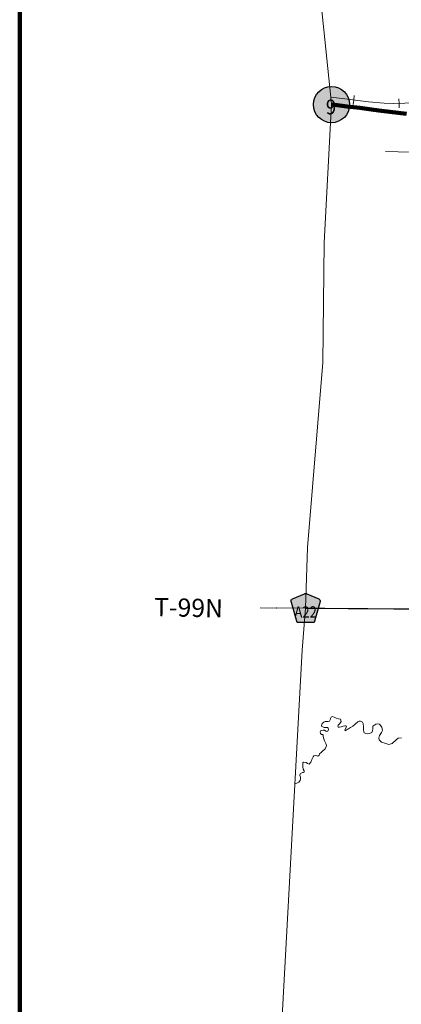
# Model space of a CAD drawing. Extents: x 119.12 to 126.32, y 232.54 to 237.61.
# Drawn here: x 119.22 to 120.06, y 234.25 to 236.41 of the extents above; entities that cross this region are included whole.
import ezdxf

# ---------------------------------------------------------------- set-up
doc = ezdxf.new("R2010")
doc.units = ezdxf.units.MI
doc.header["$MEASUREMENT"] = 0
doc.linetypes.add('DOT', pattern=[0.025, 0.005, -0.02])
for name, color, linetype, lineweight in [('tdCiHydroRiver', 162, 'Continuous', 13), ('tdCiMapFrame', 7, 'Continuous', 0), ('tdCiMapPltShpe', 31, 'Continuous', 13), ('tdCiPriCL', 1, 'Continuous', 13), ('tdCiPriNonDiv', 1, 'Continuous', 200), ('tdCiRRCL', 40, 'Continuous', 13), ('tdCiSecCL', 241, 'Continuous', 30), ('tdCiSectLine', 7, 'DOT', 13), ('tdCiSectTwpRng', 7, 'Continuous', 0), ('tdCiShieldPriStRte', 7, 'Continuous', 0), ('tdCiShieldSecRte', 7, 'Continuous', 0)]:
    doc.layers.add(name, color=color, linetype=linetype, lineweight=lineweight)
doc.styles.add('Style-GEOMETRICFUTURA_211_L', font='GEOMETRICFUTURA_211_L.shx')
doc.styles.add('Style-Trebuchet MS', font='trebuc.ttf')

# ---------------------------------------------------------------- blocks, each defined once
blk = doc.blocks.new('SHIELD_ST_1')
at = {"layer": 'tdCiShieldPriStRte', "linetype": 'Continuous', "lineweight": 30, "ltscale": 0.05}
h = blk.add_hatch(color=7, dxfattribs=at)
edge = h.paths.add_edge_path()
edge.add_arc((0, 0), 0.0398, 0, 360)
at = {"layer": 'tdCiShieldPriStRte', "color": 7, "linetype": 'Continuous', "lineweight": 30, "ltscale": 0.05}
blk.add_circle((0, 0), 0.0398, dxfattribs=at)
at = {"layer": 'tdCiShieldPriStRte', "color": 7, "linetype": 'Continuous', "lineweight": 0, "insert": (-0.0011, -0.0052), "char_height": 0.032458, "attachment_point": 5, "line_spacing_factor": 0.6, "style": 'Style-Trebuchet MS'}
blk.add_mtext('\\H1x;\\W0.941176;\\T1.000;9', dxfattribs=at)
blk = doc.blocks.new('SHIELD_CO_RTE_3_1')
at = {"layer": 'tdCiShieldSecRte', "linetype": 'Continuous', "lineweight": 30, "ltscale": 0.05}
blk.add_hatch(color=151, dxfattribs=at).paths.add_polyline_path([(-0.0187, -0.0319), (-0.0314, 0.0121), (-0.032, 0.0142), (-0.0321, 0.0151), (-0.0321, 0.0163), (-0.0315, 0.0179), (-0.0303, 0.0192), (-0.0289, 0.0203), (-0.0028, 0.0316), (-0.0016, 0.0318), (0, 0.0319), (0.0016, 0.0318), (0.0028, 0.0316), (0.0289, 0.0203), (0.0303, 0.0192), (0.0315, 0.0179), (0.0321, 0.0163), (0.0321, 0.0151), (0.032, 0.0142), (0.0187, -0.0319), (0, -0.0319)])
at = {"layer": 'tdCiShieldSecRte', "color": 7, "linetype": 'Continuous', "lineweight": 30, "ltscale": 0.05}
blk.add_lwpolyline([(0, -0.0319), (-0.0187, -0.0319), (-0.0314, 0.0121), (-0.032, 0.0142), (-0.0321, 0.0151), (-0.0321, 0.0163), (-0.0315, 0.0179), (-0.0303, 0.0192), (-0.0289, 0.0203), (-0.0028, 0.0316), (-0.0016, 0.0318), (0, 0.0319), (0.0016, 0.0318), (0.0028, 0.0316), (0.0289, 0.0203), (0.0303, 0.0192), (0.0315, 0.0179), (0.0321, 0.0163), (0.0321, 0.0151), (0.032, 0.0142), (0.0187, -0.0319), (0, -0.0319)], close=True, dxfattribs=at)
at = {"layer": 'tdCiShieldSecRte', "color": 7, "linetype": 'Continuous', "lineweight": 0, "insert": (0, -0.0209), "char_height": 0.024928, "attachment_point": 8, "line_spacing_factor": 0.6, "style": 'Style-Trebuchet MS'}
blk.add_mtext('\\H1x;\\W0.84375;\\T1.010;A22', dxfattribs=at)
blk = doc.blocks.new('FR2335')
at = {"layer": 'tdCiMapFrame', "color": 40, "linetype": 'Continuous', "lineweight": 200, "ltscale": 0.05}
blk.add_lwpolyline([(0, 4.6), (0, 0), (-7, 0), (-7, 4.6), (0, 4.6)], dxfattribs=at)

msp = doc.modelspace()

# ---------------------------------------------------------------- linework, layer by layer
at = {"layer": 'tdCiHydroRiver', "color": 141, "linetype": 'Continuous', "lineweight": 13, "ltscale": 0.05}
msp.add_lwpolyline([(119.8257, 234.7316), (119.8288, 234.7321), (119.8327, 234.734), (119.8356, 234.738), (119.8363, 234.7414), (119.8363, 234.7453), (119.8354, 234.7493), (119.8356, 234.7529), (119.8409, 234.7556), (119.8432, 234.7556), (119.8449, 234.7566), (119.8449, 234.7596), (119.8428, 234.7632), (119.8418, 234.7678), (119.8416, 234.7736), (119.8414, 234.7765), (119.8432, 234.7783), (119.8488, 234.7779), (119.8517, 234.7752), (119.8557, 234.774), (119.8591, 234.7786), (119.8615, 234.7844), (119.8641, 234.7904), (119.8656, 234.7923), (119.8692, 234.7927), (119.8728, 234.7922), (119.8747, 234.7916), (119.8773, 234.7935), (119.8783, 234.7964), (119.8819, 234.7997), (119.8853, 234.8026), (119.8906, 234.8078), (119.8932, 234.8125), (119.8937, 234.8152), (119.8921, 234.8197), (119.8892, 234.8255), (119.887, 234.832), (119.8868, 234.8358), (119.8865, 234.8378), (119.8848, 234.839), (119.8829, 234.8392), (119.8805, 234.8415), (119.8801, 234.844), (119.8805, 234.8471), (119.8861, 234.8488), (119.8896, 234.8487), (119.8921, 234.8464), (119.8937, 234.8457), (119.8969, 234.8464), (119.8983, 234.8504), (119.8978, 234.8535), (119.8957, 234.8545), (119.8887, 234.8547), (119.883, 234.8572), (119.8827, 234.8577), (119.8829, 234.8593), (119.8846, 234.8637), (119.888, 234.866), (119.8911, 234.8675), (119.8973, 234.868), (119.9005, 234.8687), (119.9017, 234.8713), (119.9026, 234.8746), (119.9038, 234.8771), (119.907, 234.8787), (119.9103, 234.8775), (119.9153, 234.8752), (119.9204, 234.8735), (119.9249, 234.8727), (119.9263, 234.868), (119.9263, 234.868), (119.9233, 234.8636), (119.9196, 234.8595), (119.919, 234.8584), (119.9196, 234.8555), (119.9221, 234.8553), (119.9263, 234.8562), (119.9307, 234.8577), (119.9338, 234.8584), (119.9362, 234.8584), (119.9377, 234.8577), (119.9374, 234.8543), (119.9341, 234.8495), (119.9341, 234.8487), (119.9348, 234.8473), (119.9417, 234.8514), (119.9424, 234.8516), (119.9468, 234.8545), (119.9516, 234.8579), (119.9569, 234.8619), (119.9629, 234.8672), (119.9654, 234.8689), (119.9687, 234.8689), (119.9733, 234.8667), (119.9747, 234.8631), (119.9752, 234.856), (119.975, 234.8487), (119.9769, 234.843), (119.98, 234.8413), (119.9843, 234.8408), (119.9886, 234.8413), (119.9939, 234.8433), (119.9951, 234.8475), (119.9956, 234.8517), (119.9958, 234.8577), (120.0021, 234.8619), (120.0054, 234.8625), (120.0102, 234.8619), (120.0155, 234.8552), (120.017, 234.848), (120.0146, 234.8433), (120.0105, 234.8373), (120.009, 234.8313), (120.01, 234.8274), (120.015, 234.8226), (120.0246, 234.8193), (120.0307, 234.8174), (120.0384, 234.8197), (120.0469, 234.8272), (120.0517, 234.8308), (120.0585, 234.8317)], dxfattribs=at)
at = {"layer": 'tdCiMapPltShpe', "color": 162, "linetype": 'Continuous', "lineweight": 13, "ltscale": 0.05}
msp.add_lwpolyline([(121.7976, 237.0493), (121.6431, 237.0466), (121.5076, 237.0502), (119.822, 237.027), (119.905, 236.2265), (119.905, 236.2265), (119.8884, 235.9213), (119.8857, 235.6577), (119.8521, 235.2504), (119.8479, 235.1173), (119.8399, 235.0244), (119.7912, 234.125), (120.0211, 232.9303), (120.9536, 232.9297), (121.0929, 232.9366), (121.2681, 232.9295), (123.4129, 232.928)], dxfattribs=at)
at = {"layer": 'tdCiPriCL', "color": 1, "linetype": 'Continuous', "lineweight": 13, "ltscale": 0.05}
msp.add_lwpolyline([(119.9049, 236.2251), (119.9113, 236.2244), (119.939, 236.2213), (119.9673, 236.2178), (119.9979, 236.2137), (120.0148, 236.2116), (120.07, 236.2048)], dxfattribs=at)
at = {"layer": 'tdCiPriNonDiv', "color": 1, "linetype": 'Continuous', "ltscale": 0.05}
msp.add_lwpolyline([(119.9049, 236.2251), (119.9113, 236.2244), (119.939, 236.2213), (119.9673, 236.2178), (119.9979, 236.2137), (120.0148, 236.2116), (120.07, 236.2048)], dxfattribs=at)
at = {"layer": 'tdCiRRCL', "color": 40, "linetype": 'Continuous', "lineweight": 13, "ltscale": 0.05}
for points in [[(119.9034, 236.2412), (119.9343, 236.2375), (119.9859, 236.2314), (120.0208, 236.228), (120.0402, 236.2275), (120.0661, 236.228), (120.0813, 236.2293), (120.0926, 236.2309), (120.1235, 236.2361), (120.1487, 236.243), (120.1912, 236.2537), (120.2341, 236.2647), (120.2997, 236.2815), (120.3754, 236.3006), (120.4221, 236.3119), (120.48, 236.3263), (120.5154, 236.3358), (120.5335, 236.3421), (120.5602, 236.3533), (120.5859, 236.367), (120.609, 236.3819), (120.6315, 236.3981), (120.6462, 236.4115), (120.6811, 236.4443)], [(119.9527, 236.2252), (119.9539, 236.2352), (119.955, 236.2451)], [(120.0537, 236.2178), (120.0535, 236.2278), (120.0533, 236.2378)]]:
    msp.add_lwpolyline(points, dxfattribs=at)
at = {"layer": 'tdCiSecCL', "color": 241, "linetype": 'Continuous', "lineweight": 30, "ltscale": 0.05}
msp.add_lwpolyline([(119.8479, 235.1173), (119.8898, 235.1172), (119.9417, 235.1168), (119.9849, 235.1163), (120.0422, 235.1159), (120.077, 235.1157), (120.1152, 235.1163)], dxfattribs=at)
at = {"layer": 'tdCiSectLine', "color": 7, "linetype": 'DOT', "lineweight": 13, "ltscale": 0.05}
for p, q in [((120.3233, 236.1151), (119.9455, 236.1233)), ((119.8479, 235.1173), (119.6952, 235.118))]:
    msp.add_line(p, q, dxfattribs=at)
msp.add_point((119.7836, 235.1174), dxfattribs=at)

# ---------------------------------------------------------------- block references
at = {"layer": 'tdCiMapFrame', "color": 40, "linetype": 'Continuous', "lineweight": 200, "ltscale": 0.05}
msp.add_blockref('FR2335', (126.2187, 232.6388), dxfattribs=at)
at = {"layer": 'tdCiShieldPriStRte', "color": 7, "linetype": 'Continuous', "lineweight": 30, "ltscale": 0.05}
msp.add_blockref('SHIELD_ST_1', (119.9049, 236.2251), dxfattribs=at)
at = {"layer": 'tdCiShieldSecRte', "color": 7, "linetype": 'Continuous', "lineweight": 30, "ltscale": 0.05}
msp.add_blockref('SHIELD_CO_RTE_3_1', (119.8479, 235.1173), dxfattribs=at)

# ---------------------------------------------------------------- texts
at = {"layer": 'tdCiSectTwpRng', "color": 7, "linetype": 'Continuous', "lineweight": 0, "style": 'Style-GEOMETRICFUTURA_211_L'}
msp.add_text('T-99N', height=0.04, rotation=358.7256, dxfattribs=at).set_placement((119.514, 235.0999))

doc.saveas('drawing.dxf')
